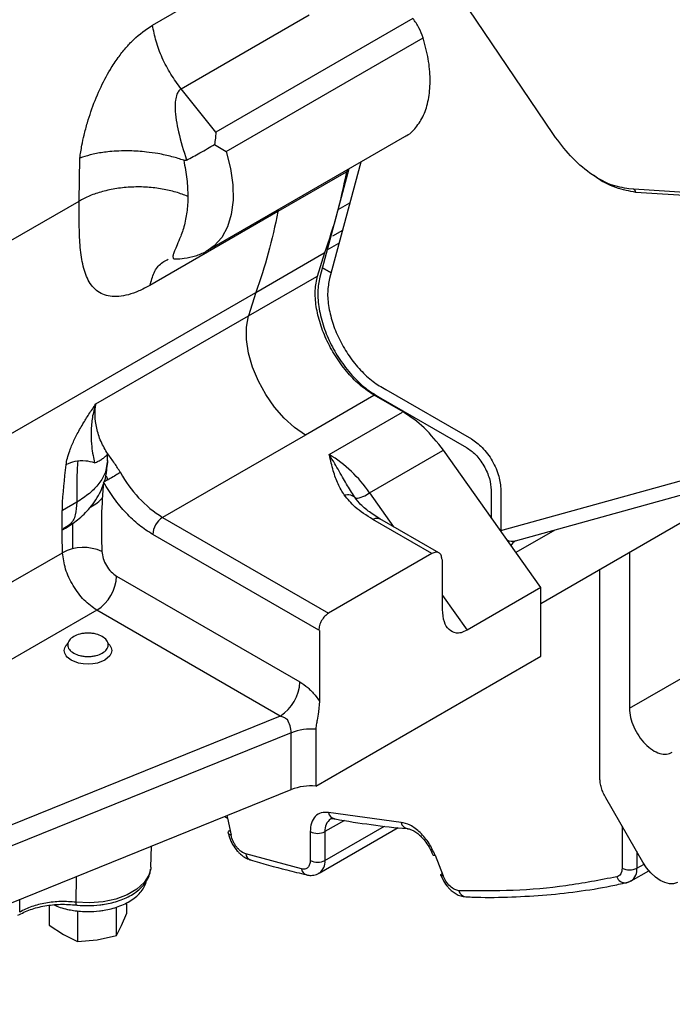
# Model space of a CAD drawing. Units: inches. Extents: x 4 to 234, y 4 to 150.
# Drawn here: x 44 to 46, y 25 to 29 of the extents above; entities that cross this region are included whole.
import ezdxf

# ---------------------------------------------------------------- set-up
doc = ezdxf.new("R2010")
doc.units = ezdxf.units.IN
doc.header["$MEASUREMENT"] = 0

msp = doc.modelspace()

# ---------------------------------------------------------------- linework, layer by layer
at = {"color": 7, "linetype": 'Continuous', "lineweight": 25, "ltscale": 14}
for p, q in [((44.1054, 29.4471), (44.6684, 29.7721)), ((45.8694, 28.965), (45.4368, 29.6049)), ((44.2314, 29.1664), (44.7944, 29.4914)), ((45.2504, 29.4762), (44.3843, 28.9762)), ((44.4297, 28.8908), (45.2958, 29.3908)), ((44.3843, 28.9762), (44.2314, 29.1664)), ((44.3492, 28.456), (45.2153, 28.956)), ((44.3778, 28.9208), (44.4297, 28.8908)), ((43.7822, 28.6724), (43.7854, 28.8611)), ((44.9687, 28.8136), (44.8412, 28.3378)), ((45.021, 28.8438), (44.8838, 28.3317)), ((44.9601, 28.8016), (44.963, 28.8104)), ((47.436, 28.6464), (46.2011, 28.7262)), ((47.4664, 28.631), (46.2315, 28.7108)), ((43.4101, 28.4576), (43.7822, 28.6724)), ((44.657, 28.6266), (44.094, 28.3016)), ((44.8732, 28.4573), (44.9255, 28.4875)), ((44.9232, 28.4862), (44.9232, 28.479)), ((44.8303, 28.3423), (44.8633, 28.4457)), ((44.1663, 28.4118), (44.1696, 28.4136)), ((44.2081, 28.4183), (44.2152, 28.4182)), ((44.8523, 28.3793), (44.8906, 28.3572)), ((44.8906, 28.3572), (44.8524, 28.3793)), ((43.261, 27.5207), (44.5602, 28.2707)), ((44.5601, 28.2707), (44.5272, 28.1673)), ((43.856, 27.7799), (44.5272, 28.1673)), ((45.2072, 27.7449), (45.0808, 27.8179)), ((45.1309, 27.8436), (45.5079, 27.6259)), ((45.11, 27.8056), (45.4862, 27.5884)), ((44.7777, 27.6429), (44.1497, 27.2804)), ((45.6378, 27.2225), (47.1979, 27.6546)), ((45.7024, 27.1772), (47.2725, 27.6121)), ((43.907, 27.5276), (43.9073, 27.5567)), ((45.8135, 26.9717), (45.3845, 27.5765)), ((43.9046, 27.4902), (43.9052, 27.5109)), ((45.5945, 27.4009), (45.5945, 27.2755)), ((45.6378, 27.4009), (45.6378, 27.2225)), ((45.0151, 27.343), (45.0016, 27.3607)), ((45.8135, 26.9023), (46.6121, 27.3633)), ((43.7548, 27.1418), (43.7548, 27.2556)), ((44.1497, 27.2804), (44.8798, 26.8589)), ((45.3345, 27.1214), (45.074, 27.2718)), ((45.3652, 27.1244), (45.1045, 27.2749)), ((43.7091, 27.2258), (43.7221, 27.2334)), ((44.8365, 26.7839), (44.1064, 27.2054)), ((45.7021, 27.1772), (45.702, 27.1771)), ((43.1681, 26.8127), (43.7094, 27.1252)), ((46.2032, 27.1273), (46.2032, 26.4404)), ((45.3345, 27.1214), (44.8798, 26.8589)), ((45.3804, 26.8758), (45.3804, 27.0947)), ((46.0733, 26.1324), (46.0733, 27.0523)), ((43.9473, 27.0222), (44.754, 26.5565)), ((45.8135, 26.9717), (45.4887, 26.7842)), ((45.8135, 26.6698), (45.8135, 26.9717)), ((43.8607, 26.8722), (43.3194, 26.5597)), ((44.6674, 26.4065), (43.8607, 26.8722)), ((44.8391, 26.7822), (44.8391, 26.472)), ((44.8233, 26.0981), (45.8135, 26.6698)), ((46.2032, 26.4404), (46.4414, 26.5779)), ((44.8203, 26.4979), (44.8391, 26.472)), ((44.8391, 26.472), (44.8347, 26.4243)), ((44.6674, 26.4065), (42.3431, 25.4669)), ((44.824, 26.3567), (44.8233, 26.3482)), ((44.8233, 26.3482), (44.8233, 26.0981)), ((44.7158, 26.3329), (42.3782, 25.388)), ((44.7158, 26.0829), (44.7158, 26.3329)), ((42.3782, 25.1379), (44.7158, 26.0829)), ((46.2625, 25.7634), (46.0987, 26.047)), ((44.4354, 25.9572), (44.4509, 25.8815)), ((45.1984, 25.9381), (44.8797, 25.9813)), ((44.8386, 25.7151), (45.1859, 25.9156)), ((44.799, 25.8977), (44.799, 25.7712)), ((44.8639, 25.8977), (44.8639, 25.7712)), ((44.0978, 25.7411), (44.1008, 25.8343)), ((44.7602, 25.7336), (44.5158, 25.7994)), ((45.3481, 25.7939), (45.3832, 25.7036)), ((45.3734, 25.7058), (45.3845, 25.6815)), ((46.2103, 25.6809), (46.2886, 25.726)), ((43.6507, 25.5729), (43.6507, 25.4859)), ((43.9465, 25.4402), (43.9465, 25.5655)), ((43.9922, 25.5388), (43.9922, 25.5848)), ((43.7757, 25.5488), (43.7757, 25.4138)), ((43.9693, 25.4843), (43.9922, 25.5388)), ((43.6507, 25.4859), (43.7132, 25.4447)), ((43.9465, 25.4402), (43.9693, 25.4843)), ((43.7132, 25.4447), (43.7757, 25.4138)), ((43.8611, 25.4218), (43.9465, 25.4402)), ((43.7757, 25.4138), (43.8611, 25.4218))]:
    msp.add_line(p, q, dxfattribs=at)
at = {"color": 8, "linetype": 'Continuous', "lineweight": 25, "ltscale": 14}
for p, q in [((44.9576, 28.8002), (44.657, 28.6266)), ((44.9218, 28.6356), (44.9731, 28.6652)), ((44.657, 28.6266), (44.6586, 28.6346)), ((44.9404, 28.5432), (44.8965, 28.5179)), ((44.5601, 28.2707), (44.8608, 28.4443)), ((44.1696, 28.4136), (44.1743, 28.4164)), ((44.5272, 28.1673), (44.8278, 28.3409)), ((45.0783, 27.8164), (44.7777, 27.6429)), ((44.8824, 27.5574), (45.2047, 27.7434)), ((45.0597, 27.389), (45.382, 27.575)), ((43.902, 27.4865), (43.9069, 27.5238)), ((43.9066, 27.5307), (43.9069, 27.5238)), ((45.0597, 27.389), (45.1657, 27.2396)), ((43.7723, 27.3476), (43.7088, 27.311)), ((45.0016, 27.3607), (44.9984, 27.3649)), ((45.8745, 27.2249), (45.7038, 27.1264)), ((45.3804, 26.9368), (45.4887, 26.7842)), ((44.4318, 25.9681), (44.4354, 25.9572)), ((44.9501, 25.9474), (44.8639, 25.8977)), ((44.8639, 25.7712), (45.1257, 25.9223)), ((46.1708, 25.9222), (46.1708, 25.7369)), ((46.2357, 25.8097), (46.2357, 25.7369)), ((46.2357, 25.7369), (46.2674, 25.7552)), ((43.7689, 25.7001), (43.7686, 25.5874)), ((43.5211, 25.5438), (43.5217, 25.6002))]:
    msp.add_line(p, q, dxfattribs=at)
at = {"color": 8, "linetype": 'Continuous', "lineweight": 25, "ltscale": 14, "flags": 128}
for points in [[(44.4297, 28.8908), (44.4485, 28.8161), (44.4585, 28.7439), (44.4595, 28.6759), (44.4516, 28.6137), (44.4349, 28.5588), (44.4098, 28.5124), (44.3769, 28.4757), (44.3503, 28.4566)], [(44.0973, 25.7341), (44.0898, 25.7058), (44.0692, 25.6733), (44.0369, 25.6441), (43.9945, 25.6197), (43.944, 25.601), (43.8877, 25.5892), (43.8283, 25.5845), (43.7686, 25.5874)]]:
    msp.add_lwpolyline(points, dxfattribs=at)
at = {"color": 7, "linetype": 'Continuous', "lineweight": 25, "ltscale": 14, "flags": 128}
for points in [[(44.7777, 27.6429), (44.7301, 27.6754), (44.6842, 27.7169), (44.6414, 27.7661), (44.6032, 27.8212), (44.5709, 27.8805), (44.5456, 27.9419), (44.5281, 28.0032), (44.5191, 28.0626), (44.5188, 28.1179), (44.5272, 28.1673)], [(43.9007, 27.4641), (43.9083, 27.4439), (43.9083, 27.4437)], [(43.9097, 26.7249), (43.917, 26.7187), (43.9234, 26.707), (43.9256, 26.6948), (43.9234, 26.6826), (43.917, 26.671), (43.8951, 26.6523), (43.8628, 26.6397), (43.8426, 26.636), (43.8215, 26.6347), (43.8003, 26.636), (43.7801, 26.6397), (43.7478, 26.6523), (43.7478, 26.6523)], [(44.4509, 25.8815), (44.4454, 25.8835), (44.4414, 25.8861), (44.439, 25.8893), (44.4383, 25.8929), (44.4393, 25.8968), (44.442, 25.9008), (44.4462, 25.9047)], [(45.3377, 25.7963), (45.338, 25.7956), (45.3399, 25.7943), (45.3433, 25.7937), (45.3481, 25.7939)], [(44.0978, 25.7411), (44.0977, 25.7401), (44.0973, 25.7341)], [(44.535, 25.7742), (44.5365, 25.7738), (44.5392, 25.7733)], [(46.4138, 25.674), (46.3974, 25.6686), (46.3787, 25.6684), (46.3586, 25.6733), (46.3378, 25.6833), (46.317, 25.6979), (46.297, 25.7166), (46.2786, 25.7387), (46.2625, 25.7634)], [(44.8388, 25.7152), (44.8375, 25.7145), (44.836, 25.7137)], [(45.3832, 25.7036), (45.3783, 25.7035), (45.3749, 25.704), (45.373, 25.7053), (45.3728, 25.7073), (45.3742, 25.7098), (45.3772, 25.7128), (45.379, 25.7143)], [(46.1899, 25.6729), (46.1917, 25.6734), (46.1984, 25.6763)], [(46.2105, 25.681), (46.2066, 25.679), (46.2065, 25.6789)]]:
    msp.add_lwpolyline(points, dxfattribs=at)
at = {"color": 8, "linetype": 'Continuous', "lineweight": 25, "ltscale": 196}
for centre, radius, start, end in [((46.2052, 28.7034), 0.0274, 15.696, 53.2607), ((44.9238, 25.9044), 0.0602, 124.9663, 186.3833), ((44.9118, 25.9865), 0.0326, 189.1343, 255.6968), ((44.5457, 25.8022), 0.03, 185.3885, 249.0969), ((44.8033, 25.7648), 0.0609, 305.5391, 6.0184), ((46.1766, 25.7299), 0.0595, 304.7357, 6.8218), ((44.7916, 25.7379), 0.0317, 187.76, 252.4869), ((46.1842, 25.7112), 0.0387, 198.4022, 278.4925), ((45.4863, 25.6448), 0.0339, 191.6548, 272.4476)]:
    msp.add_arc(centre, radius, start, end, dxfattribs=at)
at = {"color": 7, "linetype": 'Continuous', "lineweight": 25, "ltscale": 196}
for centre, radius, start, end in [((44.5782, 27.0596), 0.5834, 34.3707, 58.5621), ((44.4314, 27.7314), 0.5317, 208.5209, 238.0148), ((44.9913, 27.4729), 0.1083, 273.747, 309.147), ((43.7586, 27.481), 0.1712, 296.0815, 318.654), ((44.2004, 27.2011), 0.0941, 122.6055, 177.3945), ((45.6886, 27.2297), 0.0542, 242.4786, 284.721), ((45.73, 27.1295), 0.0553, 120.4882, 150.2531), ((43.8015, 26.9503), 0.1977, 65.8153, 117.7727), ((43.7593, 27.0307), 0.1882, 302.6055, 357.3945), ((44.5659, 26.5651), 0.1882, 302.6055, 357.3945), ((44.5982, 26.3287), 0.1177, 2.0444, 31.684), ((44.803, 26.1053), 0.2437, 85.2259, 110.9432), ((44.803, 25.8552), 0.2437, 85.2259, 110.9432), ((44.4383, 25.9747), 0.0177, 214.2633, 260.7554), ((45.2323, 25.9454), 0.0347, 192.1256, 262.0299), ((44.8315, 25.9604), 0.0706, 242.6097, 297.3903), ((44.8315, 25.8339), 0.0706, 242.6097, 297.3903), ((46.2032, 25.7996), 0.0706, 242.6097, 297.3903)]:
    msp.add_arc(centre, radius, start, end, dxfattribs=at)
at = {"color": 7, "linetype": 'Continuous', "lineweight": 25, "ltscale": 14}
for points in [[(45.2958, 29.3908), (45.2904, 29.406), (45.2794, 29.4363), (45.2601, 29.4629), (45.2504, 29.4762)], [(45.0808, 27.8179), (45.0609, 27.8309), (45.021, 27.857), (44.9644, 27.914), (44.9139, 27.9807), (44.8722, 28.0549), (44.8415, 28.1324), (44.8236, 28.209), (44.8183, 28.2815), (44.8263, 28.3221), (44.8303, 28.3423)], [(45.3845, 27.5765), (45.3572, 27.6113), (45.3026, 27.6809), (45.239, 27.7236), (45.2072, 27.7449)], [(45.3778, 27.0964), (45.3772, 27.1026), (45.3759, 27.1149), (45.3659, 27.1257), (45.3516, 27.129), (45.3402, 27.1239), (45.3345, 27.1214)], [(44.8798, 26.8589), (44.8742, 26.8549), (44.8628, 26.8468), (44.8485, 26.827), (44.8385, 26.8047), (44.8372, 26.7908), (44.8365, 26.7839)], [(46.2032, 26.4404), (46.2042, 26.4273), (46.2061, 26.4012), (46.221, 26.3584), (46.2433, 26.3177), (46.2719, 26.2824), (46.304, 26.2556), (46.3367, 26.2399), (46.3676, 26.2358), (46.3836, 26.2437), (46.3916, 26.2476)], [(46.0987, 26.047), (46.0949, 26.0541), (46.0873, 26.0683), (46.0795, 26.0904), (46.0743, 26.1122), (46.0736, 26.1257), (46.0733, 26.1324)]]:
    msp.add_open_spline(points, degree=3, dxfattribs=at)
for points, knots in [([(43.7854, 28.8611), (43.7883, 28.8801), (43.7934, 28.9136), (43.8049, 28.9659), (43.818, 29.0152), (43.8394, 29.0827), (43.8712, 29.1627), (43.9129, 29.2423), (43.9525, 29.3026), (43.9867, 29.3461), (44.0356, 29.3993), (44.0767, 29.4274), (44.1054, 29.4471)], [0, 0, 0, 0, 0.085836, 0.151626, 0.231726, 0.302624, 0.44904, 0.587655, 0.67625, 0.755893, 0.829417, 1, 1, 1, 1]), ([(44.2314, 29.1664), (44.2158, 29.1874), (44.1842, 29.2298), (44.1469, 29.3018), (44.1186, 29.3759), (44.1098, 29.4235), (44.1054, 29.4471)], [0, 0, 0, 0, 0.246997, 0.5, 0.753003, 1, 1, 1, 1]), ([(45.2147, 28.9572), (45.2178, 28.9585), (45.2393, 28.9674), (45.2698, 29.0007), (45.3033, 29.0562), (45.3229, 29.1269), (45.3285, 29.208), (45.3208, 29.297), (45.3042, 29.3595), (45.2958, 29.3908)], [0, 0, 0, 0, 0.027221, 0.189351, 0.351481, 0.513611, 0.67574, 0.83787, 1, 1, 1, 1]), ([(44.2314, 29.1664), (44.2276, 29.1635), (44.2196, 29.1575), (44.2107, 29.1399), (44.2051, 29.1137), (44.204, 29.0583), (44.2188, 28.9687), (44.242, 28.894), (44.2548, 28.8527)], [0, 0, 0, 0, 0.051084, 0.107341, 0.195216, 0.30534, 0.615837, 1, 1, 1, 1]), ([(44.3843, 28.9762), (44.3837, 28.9698), (44.383, 28.9616), (44.382, 28.9525), (44.3817, 28.95), (44.3806, 28.94), (44.3792, 28.9304), (44.3778, 28.9208)], [0, 0, 0, 0, 0.3632, 0.459937, 0.495344, 0.500072, 1, 1, 1, 1]), ([(46.2011, 28.7262), (46.1739, 28.7308), (46.1186, 28.74), (46.0291, 28.7919), (45.9423, 28.8669), (45.8934, 28.9327), (45.8694, 28.965)], [0, 0, 0, 0, 0.245379, 0.5, 0.754621, 1, 1, 1, 1]), ([(44.2548, 28.8527), (44.2644, 28.8577), (44.2828, 28.8674), (44.3144, 28.8848), (44.3465, 28.9029), (44.3675, 28.9149), (44.3778, 28.9208)], [0, 0, 0, 0, 0.259156, 0.499451, 0.753998, 1, 1, 1, 1]), ([(44.2428, 28.8518), (44.2346, 28.8546), (44.2178, 28.8603), (44.1904, 28.868), (44.1606, 28.8752), (44.1233, 28.8825), (44.0713, 28.8899), (44.013, 28.8938), (43.959, 28.8932), (43.9193, 28.8905), (43.8769, 28.8853), (43.8311, 28.8766), (43.8004, 28.8662), (43.7854, 28.8611)], [0, 0, 0, 0, 0.057904, 0.118917, 0.183009, 0.250093, 0.352765, 0.499935, 0.599613, 0.682981, 0.750038, 0.87806, 1, 1, 1, 1]), ([(44.2548, 28.8527), (44.2529, 28.8519), (44.2491, 28.8503), (44.2449, 28.8513), (44.2428, 28.8518)], [0, 0, 0, 0, 0.521745, 1, 1, 1, 1]), ([(44.2428, 28.8518), (44.248, 28.8237), (44.2583, 28.7685), (44.26, 28.7177), (44.2608, 28.6928)], [0, 0, 0, 0, 0.509604, 1, 1, 1, 1]), ([(44.8633, 28.4457), (44.8825, 28.5023), (44.9208, 28.6155), (44.947, 28.7396), (44.9601, 28.8016)], [0, 0, 0, 0, 0.499998, 1, 1, 1, 1]), ([(44.2608, 28.6928), (44.2437, 28.6994), (44.2086, 28.713), (44.1481, 28.7266), (44.0827, 28.7345), (44.0147, 28.7352), (43.9477, 28.7287), (43.885, 28.7154), (43.8287, 28.6968), (43.7974, 28.6804), (43.7822, 28.6724)], [0, 0, 0, 0, 0.118042, 0.241853, 0.369831, 0.5, 0.630169, 0.758147, 0.881958, 1, 1, 1, 1]), ([(44.094, 28.3016), (44.0776, 28.2928), (44.0448, 28.2752), (43.9837, 28.2539), (43.9165, 28.2478), (43.856, 28.2743), (43.8162, 28.3285), (43.7943, 28.4025), (43.7849, 28.4879), (43.7823, 28.5784), (43.7822, 28.6413), (43.7822, 28.6724)], [0, 0, 0, 0, 0.068376, 0.136508, 0.270838, 0.402153, 0.529828, 0.653484, 0.77277, 0.887793, 1, 1, 1, 1]), ([(44.657, 28.6266), (44.6439, 28.5646), (44.6177, 28.4405), (44.5793, 28.3273), (44.5601, 28.2707)], [0, 0, 0, 0, 0.499999, 1, 1, 1, 1]), ([(44.205, 28.4182), (44.2185, 28.4185), (44.2487, 28.4193), (44.2943, 28.4308), (44.3299, 28.4438), (44.3471, 28.4555), (44.3504, 28.4577)], [0, 0, 0, 0, 0.26351, 0.591484, 0.922688, 1, 1, 1, 1]), ([(44.205, 28.4176), (44.2051, 28.4176), (44.2056, 28.4174), (44.2069, 28.4179), (44.2081, 28.4183)], [0, 0, 0, 0, 0.079383, 1, 1, 1, 1]), ([(44.8412, 28.3378), (44.8373, 28.317), (44.8294, 28.2748), (44.836, 28.1989), (44.8562, 28.1191), (44.8898, 28.0396), (44.9344, 27.9643), (44.9884, 27.8971), (45.0484, 27.8411), (45.0897, 27.8173), (45.11, 27.8056)], [0, 0, 0, 0, 0.123218, 0.25, 0.376782, 0.5, 0.623218, 0.75, 0.876782, 1, 1, 1, 1]), ([(44.8838, 28.3317), (44.8802, 28.3126), (44.8729, 28.2739), (44.879, 28.2042), (44.8977, 28.1309), (44.9285, 28.058), (44.9696, 27.9889), (45.0192, 27.9272), (45.0743, 27.876), (45.1122, 27.8543), (45.1309, 27.8436)], [0, 0, 0, 0, 0.123213, 0.25, 0.376787, 0.5, 0.623213, 0.75, 0.876787, 1, 1, 1, 1]), ([(43.725, 27.5119), (43.7267, 27.5214), (43.7302, 27.5415), (43.7393, 27.5697), (43.7494, 27.5958), (43.7595, 27.6185), (43.7755, 27.6508), (43.7973, 27.6895), (43.8262, 27.7356), (43.8458, 27.7648), (43.856, 27.7799)], [0, 0, 0, 0, 0.112957, 0.236303, 0.315342, 0.402295, 0.485769, 0.669536, 0.828657, 1, 1, 1, 1]), ([(43.856, 27.7799), (43.8536, 27.7727), (43.848, 27.7558), (43.8419, 27.7283), (43.8373, 27.6977), (43.8351, 27.6687), (43.8346, 27.6338), (43.8369, 27.5955), (43.8425, 27.5547), (43.8482, 27.5315), (43.8508, 27.521)], [0, 0, 0, 0, 0.09497, 0.225336, 0.340902, 0.457825, 0.556058, 0.730811, 0.878195, 1, 1, 1, 1]), ([(43.9088, 27.5597), (43.8979, 27.5777), (43.8755, 27.6145), (43.8585, 27.6738), (43.8504, 27.7309), (43.8541, 27.7635), (43.856, 27.7799)], [0, 0, 0, 0, 0.239646, 0.490528, 0.74467, 1, 1, 1, 1]), ([(45.5079, 27.6259), (45.5242, 27.6145), (45.5493, 27.5969), (45.5796, 27.5607), (45.6004, 27.5294), (45.6172, 27.4956), (45.6334, 27.4514), (45.636, 27.4208), (45.6378, 27.4009)], [0, 0, 0, 0, 0.239456, 0.36836, 0.5, 0.63164, 0.760544, 1, 1, 1, 1]), ([(43.8508, 27.521), (43.8561, 27.523), (43.8662, 27.5269), (43.8819, 27.5364), (43.8967, 27.5474), (43.9046, 27.5554), (43.9088, 27.5597)], [0, 0, 0, 0, 0.261365, 0.5, 0.738635, 1, 1, 1, 1]), ([(43.9642, 27.4775), (43.9558, 27.4913), (43.938, 27.5205), (43.9189, 27.5461), (43.9088, 27.5597)], [0, 0, 0, 0, 0.4705017, 1, 1, 1, 1]), ([(44.9486, 27.3793), (44.9437, 27.387), (44.9336, 27.4029), (44.9212, 27.4282), (44.9099, 27.4559), (44.9, 27.4867), (44.8909, 27.5209), (44.8853, 27.5449), (44.8824, 27.5574)], [0, 0, 0, 0, 0.134311, 0.277962, 0.431371, 0.60267, 0.792376, 1, 1, 1, 1]), ([(44.9984, 27.3649), (44.9925, 27.3738), (44.9802, 27.3922), (44.9629, 27.4206), (44.9448, 27.4515), (44.9261, 27.484), (44.9051, 27.5205), (44.8906, 27.5441), (44.8824, 27.5574)], [0, 0, 0, 0, 0.13115, 0.271032, 0.419489, 0.593676, 0.770952, 1, 1, 1, 1]), ([(45.4862, 27.5884), (45.4998, 27.5789), (45.5208, 27.5642), (45.546, 27.5341), (45.5633, 27.508), (45.5773, 27.4799), (45.5908, 27.443), (45.593, 27.4175), (45.5945, 27.4009)], [0, 0, 0, 0, 0.239457, 0.368361, 0.5, 0.631639, 0.760543, 1, 1, 1, 1]), ([(43.8508, 27.521), (43.8377, 27.5241), (43.8088, 27.531), (43.7637, 27.528), (43.7365, 27.5184), (43.7254, 27.5121), (43.725, 27.5119)], [0, 0, 0, 0, 0.295874, 0.6548, 0.987349, 1, 1, 1, 1]), ([(43.9069, 27.5238), (43.9047, 27.5081), (43.9003, 27.477), (43.872, 27.4296), (43.8307, 27.3852), (43.7918, 27.3601), (43.7723, 27.3476)], [0, 0, 0, 0, 0.254092, 0.504827, 0.753068, 1, 1, 1, 1]), ([(43.7094, 27.1252), (43.7078, 27.1922), (43.7046, 27.3264), (43.7183, 27.4499), (43.7252, 27.5117)], [0, 0, 0, 0, 0.499097, 1, 1, 1, 1]), ([(43.9642, 27.4775), (43.9575, 27.4736), (43.9436, 27.4656), (43.9207, 27.4526), (43.9018, 27.442), (43.8938, 27.4375), (43.89, 27.4353)], [0, 0, 0, 0, 0.270261, 0.562429, 0.789736, 1, 1, 1, 1]), ([(43.8932, 27.4371), (43.8935, 27.438), (43.9001, 27.4549), (43.9021, 27.4721), (43.9041, 27.4884)], [0, 0, 0, 0, 0.052349, 1, 1, 1, 1]), ([(43.7223, 27.2335), (43.7406, 27.245), (43.781, 27.2706), (43.8354, 27.325), (43.8726, 27.3802), (43.8857, 27.4169), (43.8895, 27.4275)], [0, 0, 0, 0, 0.236714, 0.523236, 0.861879, 1, 1, 1, 1]), ([(43.89, 27.4353), (43.886, 27.3862), (43.878, 27.288), (43.881, 27.1831), (43.8825, 27.1306)], [0, 0, 0, 0, 0.499997, 1, 1, 1, 1]), ([(44.1064, 27.2054), (44.0864, 27.2182), (44.0462, 27.2441), (43.9885, 27.2989), (43.9347, 27.3626), (43.9049, 27.4111), (43.89, 27.4353)], [0, 0, 0, 0, 0.2490981, 0.4996699, 0.7497512, 1, 1, 1, 1]), ([(44.9486, 27.3793), (44.9534, 27.3801), (44.9629, 27.3816), (44.9765, 27.3798), (44.9893, 27.3747), (44.9953, 27.3683), (44.9984, 27.3649)], [0, 0, 0, 0, 0.237219, 0.469341, 0.725707, 1, 1, 1, 1]), ([(45.074, 27.2718), (45.0464, 27.2892), (44.9953, 27.3215), (44.9633, 27.3611), (44.9486, 27.3793)], [0, 0, 0, 0, 0.538458, 1, 1, 1, 1]), ([(45.1054, 27.2744), (45.0871, 27.2857), (45.0484, 27.3097), (45.0239, 27.3346), (45.011, 27.3477)], [0, 0, 0, 0, 0.472535, 1, 1, 1, 1]), ([(43.8607, 26.8722), (43.8415, 26.8857), (43.8032, 26.9127), (43.7542, 26.9789), (43.7188, 27.0538), (43.7125, 27.1014), (43.7094, 27.1252)], [0, 0, 0, 0, 0.250001, 0.5, 0.749998, 1, 1, 1, 1]), ([(43.8825, 27.1306), (43.8838, 27.1204), (43.8865, 27.1), (43.9017, 27.0679), (43.9227, 27.0396), (43.9391, 27.028), (43.9473, 27.0222)], [0, 0, 0, 0, 0.249971, 0.499998, 0.750026, 1, 1, 1, 1]), ([(45.4887, 26.7842), (45.4798, 26.7797), (45.4633, 26.7715), (45.4354, 26.77), (45.4073, 26.7851), (45.3852, 26.8203), (45.3821, 26.8563), (45.3804, 26.8758)], [0, 0, 0, 0, 0.142459, 0.262932, 0.487043, 0.722135, 1, 1, 1, 1]), ([(43.8845, 26.7562), (43.8757, 26.7603), (43.8622, 26.7666), (43.8396, 26.7705), (43.8215, 26.7716), (43.8033, 26.7706), (43.781, 26.7665), (43.7569, 26.7571), (43.7407, 26.7432), (43.7336, 26.7303), (43.7317, 26.7198), (43.7336, 26.7093), (43.7404, 26.6963), (43.7514, 26.6885), (43.7585, 26.6835)], [0, 0, 0, 0, 0.119721, 0.184831, 0.25, 0.31511, 0.380279, 0.5, 0.619721, 0.684831, 0.75, 0.81511, 0.880279, 1, 1, 1, 1]), ([(43.7585, 26.6835), (43.7672, 26.6794), (43.7808, 26.6731), (43.8033, 26.6691), (43.8214, 26.668), (43.8397, 26.6691), (43.8619, 26.6732), (43.886, 26.6826), (43.9023, 26.6965), (43.9094, 26.7093), (43.9112, 26.7198), (43.9093, 26.7303), (43.9025, 26.7433), (43.8915, 26.7511), (43.8845, 26.7562)], [0, 0, 0, 0, 0.119721, 0.184831, 0.25, 0.31511, 0.380279, 0.5, 0.619721, 0.684831, 0.75, 0.81511, 0.880279, 1, 1, 1, 1]), ([(43.7478, 26.6523), (43.7396, 26.6582), (43.7268, 26.6674), (43.7188, 26.6826), (43.7166, 26.6948), (43.719, 26.707), (43.7237, 26.7176), (43.7306, 26.7229), (43.7332, 26.7249)], [0, 0, 0, 0, 0.2848274, 0.4397392, 0.5947708, 0.7496827, 0.9047143, 1, 1, 1, 1]), ([(44.754, 26.5565), (44.7656, 26.5489), (44.7888, 26.5337), (44.8098, 26.5099), (44.8203, 26.4979)], [0, 0, 0, 0, 0.497962, 1, 1, 1, 1]), ([(44.6984, 26.3905), (44.6934, 26.394), (44.6835, 26.4008), (44.6728, 26.4046), (44.6674, 26.4065)], [0, 0, 0, 0, 0.498893, 1, 1, 1, 1]), ([(44.8347, 26.4243), (44.8328, 26.4123), (44.8298, 26.3936), (44.8263, 26.3711), (44.8246, 26.3606), (44.824, 26.3567)], [0, 0, 0, 0, 0.53238, 0.826551, 1, 1, 1, 1]), ([(44.8797, 25.9813), (44.8686, 25.982), (44.846, 25.9835), (44.8198, 25.9669), (44.8022, 25.9382), (44.8, 25.911), (44.799, 25.8977)], [0, 0, 0, 0, 0.243872, 0.5, 0.756128, 1, 1, 1, 1]), ([(44.8893, 25.9536), (44.8896, 25.9538), (44.891, 25.9549), (44.8939, 25.9558), (44.9008, 25.9551), (44.9039, 25.9548)], [0, 0, 0, 0, 0.116709, 0.592394, 1, 1, 1, 1]), ([(44.9038, 25.955), (44.9052, 25.9547), (44.9604, 25.9433), (45.0675, 25.9287), (45.1739, 25.9144), (45.2263, 25.9112), (45.2269, 25.9111)], [0, 0, 0, 0, 0.013049, 0.502909, 0.99371, 1, 1, 1, 1]), ([(45.3481, 25.7939), (45.34, 25.8117), (45.323, 25.8485), (45.2836, 25.8956), (45.2394, 25.9291), (45.2117, 25.9352), (45.1984, 25.9381)], [0, 0, 0, 0, 0.24161, 0.5, 0.75839, 1, 1, 1, 1]), ([(45.2274, 25.9107), (45.2286, 25.9107), (45.2324, 25.9106), (45.2435, 25.9071), (45.2591, 25.8989), (45.2753, 25.8869), (45.2901, 25.8725), (45.306, 25.8543), (45.3157, 25.8389), (45.3219, 25.829)], [0, 0, 0, 0, 0.0678121, 0.2242489, 0.3754479, 0.5421378, 0.6698513, 0.7899907, 1, 1, 1, 1]), ([(44.4384, 25.8911), (44.4384, 25.891), (44.4393, 25.8847), (44.4445, 25.8675), (44.4526, 25.8514), (44.4576, 25.8411)], [0, 0, 0, 0, 0.005151, 0.370118, 1, 1, 1, 1]), ([(44.5158, 25.7994), (44.5091, 25.8022), (44.4988, 25.8066), (44.4852, 25.8185), (44.4753, 25.8295), (44.4666, 25.842), (44.4571, 25.8595), (44.4533, 25.8728), (44.4509, 25.8815)], [0, 0, 0, 0, 0.2398139, 0.3699742, 0.4999999, 0.6301607, 0.7601861, 1, 1, 1, 1]), ([(44.4576, 25.8411), (44.4642, 25.8312), (44.4732, 25.8173), (44.4897, 25.8004), (44.5046, 25.7885), (44.5205, 25.7788), (44.5312, 25.7759), (44.5351, 25.7748)], [0, 0, 0, 0, 0.3245089, 0.4516372, 0.6613394, 0.8755928, 1, 1, 1, 1]), ([(45.3219, 25.829), (45.3278, 25.8182), (45.3338, 25.8072), (45.3377, 25.7961), (45.3378, 25.796)], [0, 0, 0, 0, 0.989446, 1, 1, 1, 1]), ([(44.535, 25.7743), (44.5889, 25.7584), (44.6717, 25.7339), (44.7534, 25.7152), (44.7819, 25.7086)], [0, 0, 0, 0, 0.650844, 1, 1, 1, 1]), ([(44.799, 25.7712), (44.7985, 25.765), (44.7974, 25.7522), (44.7889, 25.739), (44.7763, 25.7317), (44.7654, 25.733), (44.7602, 25.7336)], [0, 0, 0, 0, 0.243448, 0.5, 0.756552, 1, 1, 1, 1]), ([(46.1708, 25.7369), (46.1705, 25.7322), (46.1699, 25.7224), (46.165, 25.711), (46.1576, 25.7025), (46.1508, 25.7002), (46.1474, 25.699)], [0, 0, 0, 0, 0.246324, 0.5, 0.753676, 1, 1, 1, 1]), ([(43.8215, 25.5722), (43.8389, 25.5727), (43.8633, 25.5735), (43.8984, 25.5786), (43.9273, 25.5845), (43.9597, 25.5942), (43.9909, 25.6068), (44.02, 25.6228), (44.046, 25.6418), (44.0679, 25.6638), (44.0846, 25.6889), (44.0947, 25.7123), (44.0958, 25.7274), (44.0962, 25.7327)], [0, 0, 0, 0, 0.128543, 0.180601, 0.266187, 0.353701, 0.446364, 0.541832, 0.639482, 0.738893, 0.840041, 0.943646, 1, 1, 1, 1]), ([(44.7821, 25.7081), (44.7836, 25.7076), (44.7924, 25.7047), (44.8096, 25.7052), (44.8281, 25.7083), (44.8364, 25.7146), (44.8383, 25.716)], [0, 0, 0, 0, 0.079059, 0.471308, 0.877414, 1, 1, 1, 1]), ([(45.4531, 25.6379), (45.447, 25.639), (45.4342, 25.6412), (45.4135, 25.6563), (45.3949, 25.6781), (45.387, 25.6953), (45.3832, 25.7036)], [0, 0, 0, 0, 0.2411579, 0.5, 0.7588421, 1, 1, 1, 1]), ([(46.1474, 25.699), (46.0733, 25.6846), (45.925, 25.6559), (45.6931, 25.6355), (45.5331, 25.6371), (45.4531, 25.6379)], [0, 0, 0, 0, 0.333322, 0.666685, 1, 1, 1, 1]), ([(43.6711, 25.575), (43.6801, 25.5713), (43.6991, 25.5636), (43.7287, 25.5559), (43.759, 25.5503), (43.7892, 25.5469), (43.8275, 25.5455), (43.8623, 25.5475), (43.8963, 25.5524), (43.9243, 25.5583), (43.9554, 25.5677), (43.9851, 25.58), (44.0126, 25.5954), (44.0368, 25.6136), (44.0567, 25.6345), (44.0719, 25.6574), (44.0766, 25.674), (44.079, 25.6821)], [0, 0, 0, 0, 0.061703, 0.130021, 0.182441, 0.241875, 0.303842, 0.400153, 0.438975, 0.502756, 0.567853, 0.636637, 0.70735, 0.779551, 0.85309, 0.92828, 1, 1, 1, 1]), ([(45.3845, 25.6815), (45.391, 25.6715), (45.4001, 25.6576), (45.4166, 25.6408), (45.4314, 25.6286), (45.4505, 25.618), (45.4684, 25.6116), (45.4799, 25.6116), (45.4841, 25.6116)], [0, 0, 0, 0, 0.263718, 0.367031, 0.537449, 0.711566, 0.897244, 1, 1, 1, 1]), ([(45.4839, 25.6113), (45.4924, 25.6108), (45.5541, 25.6075), (45.6666, 25.6091), (45.8213, 25.6165), (45.9731, 25.6333), (46.096, 25.6522), (46.1669, 25.6687), (46.1894, 25.6739)], [0, 0, 0, 0, 0.034481, 0.249646, 0.465418, 0.681882, 0.899134, 1, 1, 1, 1]), ([(46.1897, 25.6738), (46.1947, 25.6746), (46.2022, 25.6757), (46.2081, 25.6803), (46.2101, 25.6818)], [0, 0, 0, 0, 0.676439, 1, 1, 1, 1]), ([(43.5135, 25.5297), (43.531, 25.5385), (43.5659, 25.5563), (43.6309, 25.5723), (43.7005, 25.5801), (43.7473, 25.5768), (43.7707, 25.5751)], [0, 0, 0, 0, 0.249405, 0.499047, 0.749169, 1, 1, 1, 1]), ([(43.7686, 25.5874), (43.7462, 25.589), (43.7015, 25.5921), (43.6347, 25.5847), (43.5721, 25.5693), (43.5381, 25.5523), (43.5211, 25.5438)], [0, 0, 0, 0, 0.250135, 0.50001, 0.749874, 1, 1, 1, 1]), ([(43.771, 25.5751), (43.7724, 25.5749), (43.7889, 25.5726), (43.8059, 25.5724), (43.8215, 25.5722)], [0, 0, 0, 0, 0.0849359, 1, 1, 1, 1])]:
    msp.add_open_spline(points, degree=3, knots=knots, dxfattribs=at)
at = {"color": 8, "linetype": 'Continuous', "lineweight": 25, "ltscale": 14}
for points, knots in [([(46.2315, 28.7108), (46.2027, 28.7162), (46.144, 28.7273), (46.079, 28.758), (46.0483, 28.7853), (46.0481, 28.7854)], [0, 0, 0, 0, 0.489557, 0.997554, 1, 1, 1, 1]), ([(44.2608, 28.6928), (44.2606, 28.6808), (44.2601, 28.6569), (44.2566, 28.6235), (44.2512, 28.5908), (44.2435, 28.5599), (44.2344, 28.5311), (44.223, 28.5013), (44.2106, 28.4732), (44.2003, 28.4497), (44.1956, 28.435), (44.1948, 28.4263), (44.1962, 28.4195), (44.2017, 28.4184), (44.205, 28.4176)], [0, 0, 0, 0, 0.085559, 0.169629, 0.252588, 0.345336, 0.433578, 0.517634, 0.643218, 0.747245, 0.827279, 0.876533, 0.923282, 1, 1, 1, 1]), ([(44.094, 28.3016), (44.0994, 28.3209), (44.1102, 28.3599), (44.1364, 28.3968), (44.1589, 28.408), (44.1663, 28.4118)], [0, 0, 0, 0, 0.3948556, 0.8009155, 1, 1, 1, 1]), ([(43.7762, 27.5266), (43.7755, 27.5184), (43.7707, 27.4609), (43.7716, 27.3999), (43.7723, 27.3476)], [0, 0, 0, 0, 0.1439107, 1, 1, 1, 1]), ([(43.7723, 27.3476), (43.7711, 27.3283), (43.7686, 27.2887), (43.7467, 27.2473), (43.7226, 27.2359), (43.712, 27.2309)], [0, 0, 0, 0, 0.348302, 0.714883, 1, 1, 1, 1]), ([(45.074, 27.2718), (45.0797, 27.2744), (45.0912, 27.2797), (45.1001, 27.2765), (45.1046, 27.2748)], [0, 0, 0, 0, 0.500051, 1, 1, 1, 1]), ([(43.7707, 25.5755), (43.7706, 25.5754), (43.7698, 25.5752), (43.7689, 25.579), (43.7687, 25.5846), (43.7686, 25.5874)], [0, 0, 0, 0, 0.080305, 0.540152, 1, 1, 1, 1])]:
    msp.add_open_spline(points, degree=3, knots=knots, dxfattribs=at)

doc.saveas('drawing.dxf')
